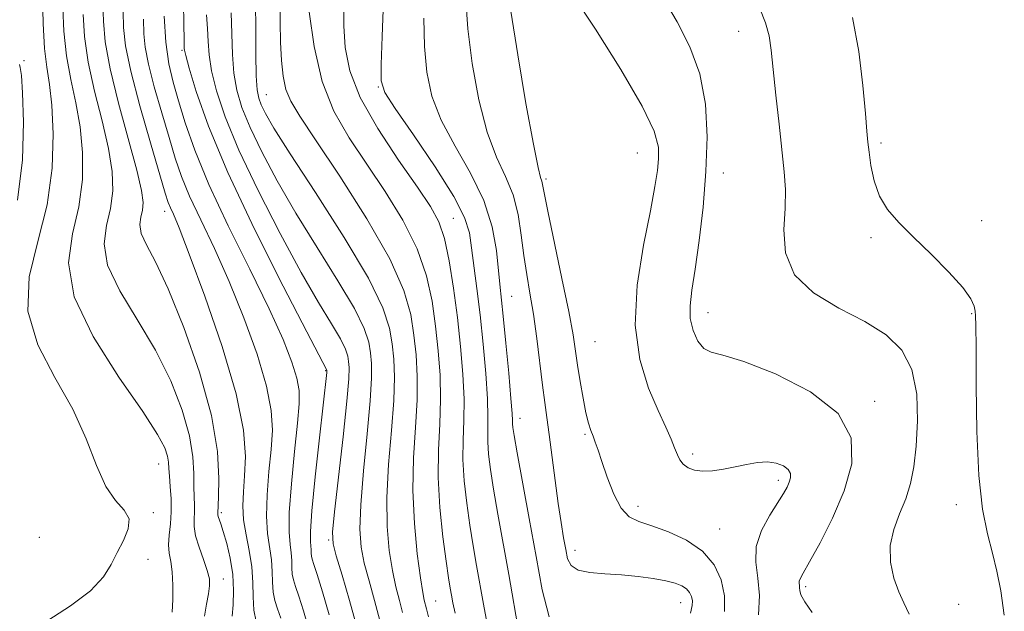
# Model space of a CAD drawing. Extents: x 2139800 to 2142700, y 362300 to 365200.
# Drawn here: x 2140269 to 2140427, y 362567 to 362662 of the extents above; entities that cross this region are included whole.
import ezdxf

# ---------------------------------------------------------------- set-up
doc = ezdxf.new("R2010")
doc.units = 0
doc.header["$MEASUREMENT"] = 0
for name, color, linetype, lineweight in [('DTM SPOT ELEVATION', 2, 'Continuous', 13), ('INDEX CONTOUR', 41, 'Continuous', 13), ('INTERMEDIATE CONTOUR', 44, 'Continuous', 0)]:
    doc.layers.add(name, color=color, linetype=linetype, lineweight=lineweight)

msp = doc.modelspace()

# ---------------------------------------------------------------- linework, layer by layer
at = {"layer": 'DTM SPOT ELEVATION'}
for p in [(2140384.34, 362660.44, 985.3), (2140295.15, 362657.38, 959.8), (2140269.87, 362655.73, 944.1), (2140308.65, 362650.26, 966.9), (2140326.59, 362651.52, 973.9), (2140407.15, 362642.53, 988.3), (2140368.08, 362640.92, 981.1), (2140381.87, 362637.72, 984.6), (2140353.47, 362636.75, 980.3), (2140292.38, 362631.57, 953.4), (2140338.6, 362630.43, 972.8), (2140423.27, 362630.08, 988.4), (2140405.53, 362627.34, 987.8), (2140347.99, 362617.94, 976.9), (2140379.43, 362615.31, 984.7), (2140421.67, 362615.14, 987.9), (2140361.31, 362610.66, 981.1), (2140318.2, 362606, 959.9), (2140406.13, 362601.08, 984.3), (2140349.29, 362598.36, 976.6), (2140359.71, 362595.8, 979.8), (2140376.97, 362592.68, 982.4), (2140291.41, 362591.04, 947.2), (2140390.67, 362588.41, 981.6), (2140368.21, 362584.28, 980.54), (2140419.2, 362584.52, 987.6), (2140290.55, 362583.26, 946.2), (2140301.46, 362583.25, 952.3), (2140272.29, 362579.3, 944.6), (2140381.31, 362580.62, 980.9), (2140318.67, 362578.89, 961.8), (2140358.13, 362577.23, 978.6), (2140289.72, 362575.78, 946.6), (2140301.78, 362572.61, 950.7), (2140395.07, 362571.41, 984.3), (2140335.78, 362569.08, 968.9), (2140375.02, 362568.82, 977.26), (2140419.58, 362568.53, 987.1)]:
    msp.add_point(p, dxfattribs=at)
at = {"layer": 'INDEX CONTOUR'}
for points in [[(2140295.357, 362667.778, 960), (2140295.482, 362658.827, 960), (2140295.521, 362657.698, 960), (2140295.559, 362657.415, 960), (2140295.768, 362656.553, 960), (2140296.332, 362654.515, 960), (2140297.449, 362650.791, 960), (2140299.401, 362645.23, 960), (2140302.488, 362637.774, 960), (2140306.775, 362628.687, 960), (2140311.373, 362619.543, 960), (2140315.158, 362612.238, 960), (2140318.368, 362606.112, 960), (2140318.378, 362606.024, 960), (2140318.357, 362605.743, 960), (2140317.176, 362595.27, 960), (2140316.496, 362588.993, 960), (2140315.965, 362583.552, 960), (2140315.744, 362580.239, 960), (2140315.746, 362578.636, 960), (2140315.823, 362577.897, 960), (2140315.86, 362577.318, 960), (2140315.871, 362576.776, 960), (2140315.901, 362576.291, 960), (2140316.005, 362575.805, 960), (2140316.274, 362574.962, 960), (2140316.808, 362573.327, 960), (2140317.664, 362570.581, 960), (2140318.735, 362566.857, 960)], [(2140279.324, 362663.15, 950), (2140279.562, 362659.606, 950), (2140280.147, 362655.468, 950), (2140281.166, 362650.819, 950), (2140282.359, 362646.055, 950), (2140283.385, 362641.648, 950), (2140283.962, 362637.951, 950), (2140284.063, 362634.832, 950), (2140283.72, 362632.038, 950), (2140283.073, 362629.312, 950), (2140282.691, 362626.377, 950), (2140283.249, 362622.951, 950), (2140285.184, 362618.843, 950), (2140287.99, 362614.211, 950), (2140290.923, 362609.304, 950), (2140293.361, 362604.376, 950), (2140295.17, 362599.706, 950), (2140296.34, 362595.577, 950), (2140296.903, 362592.205, 950), (2140297.061, 362589.535, 950), (2140297.062, 362587.441, 950), (2140297.101, 362585.797, 950), (2140297.16, 362584.473, 950), (2140297.173, 362583.336, 950), (2140297.109, 362582.247, 950), (2140297.103, 362581.044, 950), (2140297.326, 362579.558, 950), (2140297.882, 362577.704, 950), (2140298.593, 362575.729, 950), (2140299.211, 362573.965, 950), (2140299.541, 362572.632, 950), (2140299.584, 362571.498, 950), (2140299.398, 362570.22, 950), (2140299.059, 362568.553, 950), (2140298.746, 362566.631, 950)], [(2140315.545, 362663.553, 970), (2140316.316, 362657.996, 970), (2140317.6, 362652.404, 970), (2140319.502, 362647.606, 970), (2140321.925, 362643.374, 970), (2140327.697, 362634.768, 970), (2140330.525, 362630.141, 970), (2140332.829, 362625.574, 970), (2140334.346, 362621.25, 970), (2140335.243, 362617.137, 970), (2140335.795, 362613.147, 970), (2140336.221, 362609.205, 970), (2140336.509, 362605.287, 970), (2140336.591, 362601.381, 970), (2140336.446, 362597.45, 970), (2140336.246, 362593.345, 970), (2140336.209, 362588.892, 970), (2140336.488, 362584.054, 970), (2140336.967, 362579.355, 970), (2140337.465, 362575.456, 970), (2140337.839, 362572.826, 970), (2140338.102, 362571.169, 970), (2140338.308, 362569.996, 970), (2140338.529, 362568.816, 970), (2140338.919, 362567.131, 970)], [(2140347.858, 362663.677, 980), (2140348.941, 362656.662, 980), (2140350.261, 362648.881, 980), (2140351.443, 362642.354, 980), (2140352.201, 362638.58, 980), (2140352.598, 362636.971, 980), (2140352.783, 362636.42, 980), (2140352.914, 362635.875, 980), (2140353.179, 362634.514, 980), (2140353.774, 362631.571, 980), (2140356.027, 362620.814, 980), (2140357.107, 362615.502, 980), (2140357.8, 362611.77, 980), (2140358.213, 362609.17, 980), (2140358.544, 362606.878, 980), (2140358.948, 362604.278, 980), (2140359.41, 362601.594, 980), (2140359.872, 362599.26, 980), (2140360.291, 362597.59, 980), (2140360.669, 362596.428, 980), (2140361.019, 362595.502, 980), (2140361.37, 362594.539, 980), (2140361.803, 362593.272, 980), (2140362.412, 362591.437, 980), (2140363.263, 362588.92, 980), (2140364.313, 362586.211, 980), (2140365.493, 362583.949, 980), (2140366.779, 362582.585, 980), (2140368.346, 362581.819, 980), (2140370.414, 362581.16, 980), (2140373.081, 362580.197, 980), (2140375.957, 362578.836, 980), (2140378.529, 362577.062, 980), (2140380.386, 362574.891, 980), (2140381.526, 362572.457, 980), (2140382.049, 362569.921, 980), (2140382.064, 362567.418, 980)]]:
    msp.add_polyline3d(points, dxfattribs=at)
at = {"layer": 'INTERMEDIATE CONTOUR'}
for points in [[(2140310.814, 362667.824, 968), (2140310.866, 362661.924, 968), (2140310.93, 362658.704, 968), (2140311.077, 362655.779, 968), (2140311.356, 362653.235, 968), (2140311.819, 362651.093, 968), (2140312.581, 362649.216, 968), (2140314.017, 362646.832, 968), (2140316.569, 362643.008, 968), (2140320.423, 362637.198, 968), (2140324.744, 362630.385, 968), (2140328.444, 362623.935, 968), (2140330.708, 362618.893, 968), (2140331.813, 362615.015, 968), (2140332.311, 362611.732, 968), (2140332.648, 362608.534, 968), (2140332.85, 362605.138, 968), (2140332.835, 362601.319, 968), (2140332.578, 362596.914, 968), (2140332.267, 362592.02, 968), (2140332.147, 362586.801, 968), (2140332.385, 362581.491, 968), (2140332.854, 362576.623, 968), (2140333.354, 362572.803, 968), (2140333.724, 362570.444, 968), (2140333.97, 362569.194, 968), (2140334.304, 362567.831, 968), (2140334.651, 362566.537, 968)], [(2140272.786, 362666.113, 946), (2140272.935, 362661.663, 946), (2140273.157, 362657.703, 946), (2140273.503, 362654.661, 946), (2140273.908, 362651.915, 946), (2140274.279, 362648.576, 946), (2140274.497, 362643.998, 946), (2140274.333, 362638.487, 946), (2140273.532, 362632.589, 946), (2140272.049, 362626.756, 946), (2140270.69, 362621.074, 946), (2140270.472, 362615.537, 946), (2140272.071, 362610.142, 946), (2140274.804, 362604.908, 946), (2140277.648, 362599.857, 946), (2140279.814, 362595.066, 946), (2140281.45, 362590.822, 946), (2140282.938, 362587.466, 946), (2140284.525, 362585.197, 946), (2140285.919, 362583.634, 946), (2140286.691, 362582.253, 946), (2140286.552, 362580.639, 946), (2140285.778, 362578.809, 946), (2140284.783, 362576.89, 946), (2140283.829, 362574.965, 946), (2140282.563, 362572.956, 946), (2140280.478, 362570.743, 946), (2140277.296, 362568.3, 946), (2140273.655, 362565.976, 946)], [(2140357.823, 362666.24, 982), (2140361.393, 362660.794, 982), (2140365.458, 362654.322, 982), (2140368.874, 362648.455, 982), (2140370.783, 362644.424, 982), (2140371.468, 362641.862, 982), (2140371.498, 362640.001, 982), (2140371.325, 362638.103, 982), (2140370.933, 362635.529, 982), (2140370.189, 362631.665, 982), (2140369.08, 362626.163, 982), (2140368.068, 362619.73, 982), (2140367.738, 362613.337, 982), (2140368.481, 362607.787, 982), (2140369.913, 362603.228, 982), (2140371.46, 362599.639, 982), (2140372.659, 362596.968, 982), (2140373.499, 362595.034, 982), (2140374.083, 362593.621, 982), (2140374.517, 362592.54, 982), (2140374.932, 362591.696, 982), (2140375.464, 362591.02, 982), (2140376.228, 362590.462, 982), (2140377.259, 362590.062, 982), (2140378.569, 362589.879, 982), (2140380.154, 362589.949, 982), (2140381.924, 362590.213, 982), (2140383.771, 362590.587, 982), (2140385.595, 362590.985, 982), (2140387.336, 362591.293, 982), (2140388.943, 362591.393, 982), (2140390.359, 362591.202, 982), (2140391.499, 362590.773, 982), (2140392.272, 362590.197, 982), (2140392.622, 362589.547, 982), (2140392.633, 362588.853, 982), (2140392.428, 362588.13, 982), (2140392.086, 362587.355, 982), (2140391.52, 362586.348, 982), (2140389.307, 362582.852, 982), (2140387.999, 362580.412, 982), (2140387.148, 362577.836, 982), (2140387.061, 362575.317, 982), (2140387.402, 362572.752, 982), (2140387.677, 362569.963, 982), (2140387.521, 362566.886, 982)], [(2140282.501, 362664.856, 952), (2140282.568, 362662.08, 952), (2140282.871, 362658.744, 952), (2140283.642, 362654.415, 952), (2140284.997, 362648.917, 952), (2140287.937, 362638.184, 952), (2140288.695, 362634.928, 952), (2140288.928, 362633.004, 952), (2140288.814, 362631.763, 952), (2140288.548, 362630.64, 952), (2140288.391, 362629.432, 952), (2140288.62, 362628.021, 952), (2140289.461, 362626.209, 952), (2140290.924, 362623.457, 952), (2140292.967, 362619.144, 952), (2140295.463, 362612.952, 952), (2140297.945, 362605.777, 952), (2140299.862, 362598.817, 952), (2140300.822, 362593.072, 952), (2140301.065, 362588.734, 952), (2140300.989, 362585.796, 952), (2140300.894, 362583.115, 952), (2140300.906, 362582.929, 952), (2140300.969, 362582.655, 952), (2140301.376, 362581.47, 952), (2140301.78, 362580.204, 952), (2140302.326, 362578.307, 952), (2140302.882, 362575.947, 952), (2140303.287, 362573.358, 952), (2140303.423, 362570.78, 952), (2140303.362, 362568.456, 952), (2140303.22, 362566.635, 952)], [(2140306.911, 362664.847, 966), (2140306.975, 362660.883, 966), (2140307.006, 362656.777, 966), (2140307.061, 362653.318, 966), (2140307.194, 362651.071, 966), (2140307.444, 362649.697, 966), (2140307.846, 362648.631, 966), (2140308.516, 362647.28, 966), (2140309.891, 362644.922, 966), (2140312.487, 362640.807, 966), (2140316.536, 362634.571, 966), (2140321.118, 362627.394, 966), (2140325.026, 362620.844, 966), (2140327.356, 362616.106, 966), (2140328.419, 362612.838, 966), (2140328.827, 362610.316, 966), (2140329.075, 362607.863, 966), (2140329.19, 362604.99, 966), (2140329.079, 362601.256, 966), (2140328.705, 362596.412, 966), (2140328.253, 362590.976, 966), (2140327.964, 362585.66, 966), (2140328.019, 362581.041, 966), (2140328.357, 362577.175, 966), (2140328.86, 362573.984, 966), (2140329.422, 362571.374, 966), (2140329.981, 362569.186, 966), (2140330.491, 362567.243, 966)], [(2140321.074, 362664.833, 972), (2140321.08, 362661.322, 972), (2140321.287, 362657.832, 972), (2140322.033, 362654.113, 972), (2140323.714, 362649.832, 972), (2140326.522, 362644.845, 972), (2140329.845, 362639.773, 972), (2140332.869, 362635.428, 972), (2140334.972, 362632.339, 972), (2140336.305, 362629.897, 972), (2140337.214, 362627.213, 972), (2140337.984, 362623.607, 972), (2140338.673, 362619.26, 972), (2140339.279, 362614.562, 972), (2140339.794, 362609.876, 972), (2140340.168, 362605.435, 972), (2140340.347, 362601.444, 972), (2140340.311, 362598.016, 972), (2140340.195, 362594.901, 972), (2140340.173, 362591.761, 972), (2140340.375, 362588.347, 972), (2140340.765, 362584.773, 972), (2140341.262, 362581.244, 972), (2140341.799, 362577.918, 972), (2140342.351, 362574.753, 972), (2140343.456, 362568.566, 972), (2140344.058, 362565.426, 972)], [(2140327.436, 362665.295, 974), (2140327.247, 362659.6, 974), (2140327.08, 362655.136, 974), (2140327.085, 362652.494, 974), (2140327.673, 362650.624, 974), (2140329.324, 362648.064, 974), (2140332.268, 362643.811, 974), (2140335.737, 362638.687, 974), (2140338.713, 362633.971, 974), (2140340.438, 362630.597, 974), (2140341.2, 362628.117, 974), (2140341.547, 362625.74, 974), (2140342.395, 362619.218, 974), (2140342.905, 362614.989, 974), (2140343.408, 362610.254, 974), (2140343.833, 362605.547, 974), (2140344.103, 362601.507, 974), (2140344.176, 362598.581, 974), (2140344.145, 362596.457, 974), (2140344.137, 362594.63, 974), (2140344.262, 362592.639, 974), (2140344.562, 362590.19, 974), (2140345.059, 362587.033, 974), (2140345.759, 362583.009, 974), (2140347.499, 362573.328, 974), (2140349.197, 362563.72, 974)], [(2140340.606, 362665.477, 978), (2140340.932, 362660.83, 978), (2140341.656, 362655.273, 978), (2140342.732, 362649.462, 978), (2140344.07, 362644.257, 978), (2140345.561, 362640.272, 978), (2140347.01, 362637.134, 978), (2140348.202, 362634.222, 978), (2140348.99, 362631.059, 978), (2140349.495, 362627.737, 978), (2140349.907, 362624.491, 978), (2140350.376, 362621.463, 978), (2140350.904, 362618.426, 978), (2140351.451, 362615.058, 978), (2140351.983, 362611.184, 978), (2140352.908, 362603.67, 978), (2140353.271, 362600.923, 978), (2140353.611, 362598.513, 978), (2140353.984, 362595.786, 978), (2140354.922, 362588.409, 978), (2140355.418, 362584.707, 978), (2140355.879, 362581.648, 978), (2140356.286, 362579.229, 978), (2140356.627, 362577.334, 978), (2140356.942, 362575.86, 978), (2140357.494, 362574.773, 978), (2140358.601, 362574.052, 978), (2140360.476, 362573.656, 978), (2140362.911, 362573.452, 978), (2140365.591, 362573.283, 978), (2140368.229, 362573.025, 978), (2140370.637, 362572.69, 978), (2140372.654, 362572.319, 978), (2140374.164, 362571.942, 978), (2140375.232, 362571.531, 978), (2140375.968, 362571.046, 978), (2140376.469, 362570.46, 978), (2140376.777, 362569.802, 978), (2140376.918, 362569.117, 978), (2140376.895, 362568.358, 978), (2140376.605, 362567.112, 978)], [(2140372.249, 362665.775, 984), (2140374.463, 362661.939, 984), (2140376.528, 362657.943, 984), (2140378.121, 362653.6, 984), (2140379.007, 362648.774, 984), (2140379.273, 362643.524, 984), (2140379.092, 362637.96, 984), (2140378.628, 362632.259, 984), (2140378.016, 362626.869, 984), (2140377.384, 362622.306, 984), (2140376.857, 362618.925, 984), (2140376.553, 362616.437, 984), (2140376.589, 362614.389, 984), (2140377.037, 362612.448, 984), (2140377.807, 362610.752, 984), (2140378.767, 362609.555, 984), (2140379.92, 362608.965, 984), (2140381.822, 362608.494, 984), (2140385.161, 362607.506, 984), (2140390.243, 362605.515, 984), (2140395.826, 362602.635, 984), (2140400.283, 362599.13, 984), (2140402.38, 362595.234, 984), (2140402.45, 362591.07, 984), (2140401.22, 362586.731, 984), (2140399.368, 362582.376, 984), (2140397.384, 362578.429, 984), (2140395.71, 362575.379, 984), (2140394.681, 362573.557, 984), (2140394.193, 362572.666, 984), (2140394.037, 362572.248, 984), (2140394.025, 362571.92, 984), (2140394.07, 362571.585, 984), (2140394.106, 362571.221, 984), (2140394.121, 362570.777, 984), (2140394.313, 362570.084, 984), (2140394.933, 362568.947, 984), (2140396.123, 362567.233, 984)], [(2140276.08, 362664.22, 948), (2140276.253, 362660.468, 948), (2140276.653, 362656.521, 948), (2140277.334, 362652.721, 948), (2140278.133, 362648.982, 948), (2140278.832, 362645.112, 948), (2140279.23, 362640.975, 948), (2140279.198, 362636.66, 948), (2140278.626, 362632.313, 948), (2140277.599, 362627.983, 948), (2140276.992, 362623.322, 948), (2140277.878, 362617.881, 948), (2140280.907, 362611.477, 948), (2140285.056, 362604.965, 948), (2140288.878, 362599.463, 948), (2140291.258, 362595.8, 948), (2140292.396, 362593.635, 948), (2140292.819, 362592.336, 948), (2140292.983, 362591.339, 948), (2140293.057, 362590.335, 948), (2140293.135, 362589.085, 948), (2140293.28, 362587.42, 948), (2140293.418, 362585.462, 948), (2140293.445, 362583.41, 948), (2140293.299, 362581.438, 948), (2140293.099, 362579.636, 948), (2140293.004, 362578.069, 948), (2140293.125, 362576.743, 948), (2140293.369, 362575.412, 948), (2140293.594, 362573.769, 948), (2140293.689, 362571.633, 948), (2140293.665, 362569.329, 948), (2140293.57, 362567.309, 948)], [(2140285.737, 362663.622, 954), (2140285.805, 362661.034, 954), (2140286.122, 362658.079, 954), (2140286.938, 362654.025, 954), (2140288.382, 362648.494, 954), (2140290.091, 362642.528, 954), (2140292.487, 362634.497, 954), (2140292.968, 362632.982, 954), (2140293.303, 362632.134, 954), (2140293.773, 362631.091, 954), (2140294.678, 362628.932, 954), (2140296.318, 362624.715, 954), (2140298.817, 362617.945, 954), (2140301.578, 362609.897, 954), (2140303.831, 362602.291, 954), (2140305, 362596.47, 954), (2140305.311, 362592.268, 954), (2140305.185, 362589.146, 954), (2140304.995, 362586.608, 954), (2140304.905, 362584.351, 954), (2140305.027, 362582.116, 954), (2140305.421, 362579.705, 954), (2140305.926, 362577.16, 954), (2140306.332, 362574.585, 954), (2140306.493, 362572.079, 954), (2140306.54, 362569.731, 954), (2140306.67, 362567.627, 954), (2140307.028, 362565.823, 954)], [(2140292.292, 362662.858, 958), (2140292.577, 362658.669, 958), (2140293.063, 362655.241, 958), (2140293.747, 362652.28, 958), (2140294.61, 362649.269, 958), (2140295.683, 362645.732, 958), (2140297.202, 362641.361, 958), (2140299.453, 362635.892, 958), (2140302.563, 362629.268, 958), (2140306.013, 362622.282, 958), (2140309.121, 362615.933, 958), (2140311.356, 362611.004, 958), (2140312.772, 362607.4, 958), (2140313.573, 362604.806, 958), (2140313.937, 362602.821, 958), (2140313.95, 362600.7, 958), (2140313.673, 362597.608, 958), (2140313.191, 362593.049, 958), (2140312.681, 362587.873, 958), (2140312.341, 362583.265, 958), (2140312.309, 362580.117, 958), (2140312.473, 362578.151, 958), (2140312.659, 362576.793, 958), (2140312.738, 362575.572, 958), (2140312.76, 362574.428, 958), (2140312.824, 362573.403, 958), (2140313.013, 362572.478, 958), (2140313.363, 362571.397, 958), (2140313.901, 362569.843, 958), (2140314.639, 362567.529, 958), (2140315.545, 362564.29, 958)], [(2140299.073, 362663.1, 962), (2140299.234, 362660.875, 962), (2140299.339, 362658.806, 962), (2140299.511, 362656.657, 962), (2140299.908, 362654.116, 962), (2140300.697, 362650.884, 962), (2140302.082, 362646.719, 962), (2140304.274, 362641.393, 962), (2140307.355, 362634.885, 962), (2140310.879, 362628.003, 962), (2140314.268, 362621.761, 962), (2140317.045, 362616.955, 962), (2140319.132, 362613.505, 962), (2140320.55, 362611.11, 962), (2140321.352, 362609.479, 962), (2140321.718, 362608.354, 962), (2140321.858, 362607.486, 962), (2140321.93, 362606.522, 962), (2140321.871, 362604.694, 962), (2140321.567, 362601.131, 962), (2140320.959, 362595.409, 962), (2140319.599, 362583.378, 962), (2140319.286, 362580.141, 962), (2140319.362, 362578.278, 962), (2140319.873, 362576.345, 962), (2140320.817, 362573.234, 962), (2140322.004, 362569.169, 962), (2140323.195, 362564.709, 962)], [(2140303.019, 362663.371, 964), (2140303.257, 362656.736, 964), (2140303.485, 362653.717, 964), (2140303.946, 362650.977, 964), (2140304.763, 362648.208, 964), (2140306.06, 362645.012, 964), (2140307.936, 362641.082, 964), (2140310.385, 362636.462, 964), (2140313.377, 362631.284, 964), (2140316.79, 362625.763, 964), (2140320.125, 362620.449, 964), (2140322.788, 362615.977, 964), (2140324.354, 362612.793, 964), (2140325.068, 362610.596, 964), (2140325.343, 362608.901, 964), (2140325.503, 362607.192, 964), (2140325.531, 362604.842, 964), (2140325.323, 362601.194, 964), (2140324.832, 362595.91, 964), (2140324.239, 362589.933, 964), (2140323.782, 362584.519, 964), (2140323.652, 362580.591, 964), (2140323.859, 362577.726, 964), (2140324.367, 362575.164, 964), (2140325.119, 362572.304, 964), (2140325.993, 362569.177, 964), (2140326.843, 362565.976, 964)], [(2140387.731, 362664.088, 986), (2140388.652, 362661.808, 986), (2140389.217, 362659.733, 986), (2140389.569, 362657.414, 986), (2140390.314, 362650.179, 986), (2140390.804, 362645.554, 986), (2140391.632, 362637.891, 986), (2140391.823, 362635.044, 986), (2140391.783, 362632.102, 986), (2140391.583, 362628.624, 986), (2140391.829, 362624.901, 986), (2140393.26, 362621.405, 986), (2140396.336, 362618.495, 986), (2140400.404, 362616.067, 986), (2140404.533, 362613.902, 986), (2140407.944, 362611.76, 986), (2140410.47, 362609.313, 986), (2140412.096, 362606.21, 986), (2140412.856, 362602.266, 986), (2140412.981, 362597.954, 986), (2140412.752, 362593.912, 986), (2140412.389, 362590.62, 986), (2140411.872, 362587.919, 986), (2140411.122, 362585.49, 986), (2140410.129, 362583.066, 986), (2140409.17, 362580.571, 986), (2140408.591, 362577.979, 986), (2140408.641, 362575.308, 986), (2140409.181, 362572.751, 986), (2140409.973, 362570.548, 986), (2140410.815, 362568.79, 986), (2140411.65, 362566.977, 986)], [(2140288.973, 362662.387, 956), (2140289.025, 362660.046, 956), (2140289.234, 362657.872, 956), (2140289.769, 362655.182, 956), (2140290.726, 362651.522, 956), (2140291.92, 362647.361, 956), (2140293.094, 362643.395, 956), (2140294.085, 362640.114, 956), (2140295.085, 362637.172, 956), (2140296.378, 362634.013, 956), (2140298.168, 362630.18, 956), (2140300.345, 362625.607, 956), (2140302.72, 362620.324, 956), (2140305.086, 362614.474, 956), (2140307.175, 362608.648, 956), (2140308.702, 362603.549, 956), (2140309.469, 362599.646, 956), (2140309.63, 362596.484, 956), (2140309.429, 362593.377, 956), (2140309.093, 362589.829, 956), (2140308.793, 362586.112, 956), (2140308.684, 362582.69, 956), (2140308.865, 362579.911, 956), (2140309.496, 362575.689, 956), (2140309.615, 362573.826, 956), (2140309.65, 362572.08, 956), (2140309.747, 362570.515, 956), (2140310.02, 362569.15, 956), (2140310.453, 362567.831, 956), (2140310.994, 362566.358, 956)], [(2140333.926, 362662.559, 976), (2140334.006, 362657.983, 976), (2140334.37, 362653.883, 976), (2140335.202, 362650.043, 976), (2140336.697, 362646.161, 976), (2140338.917, 362642.013, 976), (2140341.392, 362637.678, 976), (2140343.519, 362633.31, 976), (2140344.847, 362629.089, 976), (2140345.523, 362625.285, 976), (2140346.073, 362619.911, 976), (2140346.626, 362614.758, 976), (2140347.051, 362610.437, 976), (2140347.501, 362605.634, 976), (2140347.859, 362601.569, 976), (2140348.04, 362599.147, 976), (2140348.094, 362598.013, 976), (2140348.101, 362597.499, 976), (2140348.15, 362596.931, 976), (2140348.36, 362595.608, 976), (2140348.856, 362592.822, 976), (2140350.785, 362582.291, 976), (2140351.882, 362576.243, 976), (2140352.883, 362570.87, 976), (2140353.971, 362566.54, 976)], [(2140402.578, 362662.638, 988), (2140403.587, 362657.185, 988), (2140404.24, 362651.731, 988), (2140404.64, 362647.255, 988), (2140404.883, 362644.423, 988), (2140405.056, 362642.653, 988), (2140405.241, 362641.05, 988), (2140405.527, 362638.931, 988), (2140406.031, 362636.459, 988), (2140406.876, 362634.01, 988), (2140408.173, 362631.84, 988), (2140409.975, 362629.751, 988), (2140412.324, 362627.426, 988), (2140415.156, 362624.678, 988), (2140417.997, 362621.831, 988), (2140420.268, 362619.338, 988), (2140421.551, 362617.542, 988), (2140422.069, 362616.351, 988), (2140422.206, 362615.565, 988), (2140422.278, 362614.836, 988), (2140422.338, 362613.242, 988), (2140422.37, 362609.715, 988), (2140422.383, 362603.645, 988), (2140422.484, 362596.253, 988), (2140422.801, 362589.216, 988), (2140423.415, 362583.832, 988), (2140424.21, 362579.877, 988), (2140425.021, 362576.75, 988), (2140425.72, 362573.867, 988), (2140426.325, 362570.719, 988), (2140426.893, 362566.82, 988)], [(2140269.11, 362655.098, 944), (2140269.243, 362654.618, 944), (2140269.431, 362653.36, 944), (2140269.632, 362650.593, 944), (2140269.767, 362645.858, 944), (2140269.588, 362639.8, 944), (2140268.81, 362633.338, 944)]]:
    msp.add_polyline3d(points, dxfattribs=at)

doc.saveas('drawing.dxf')
